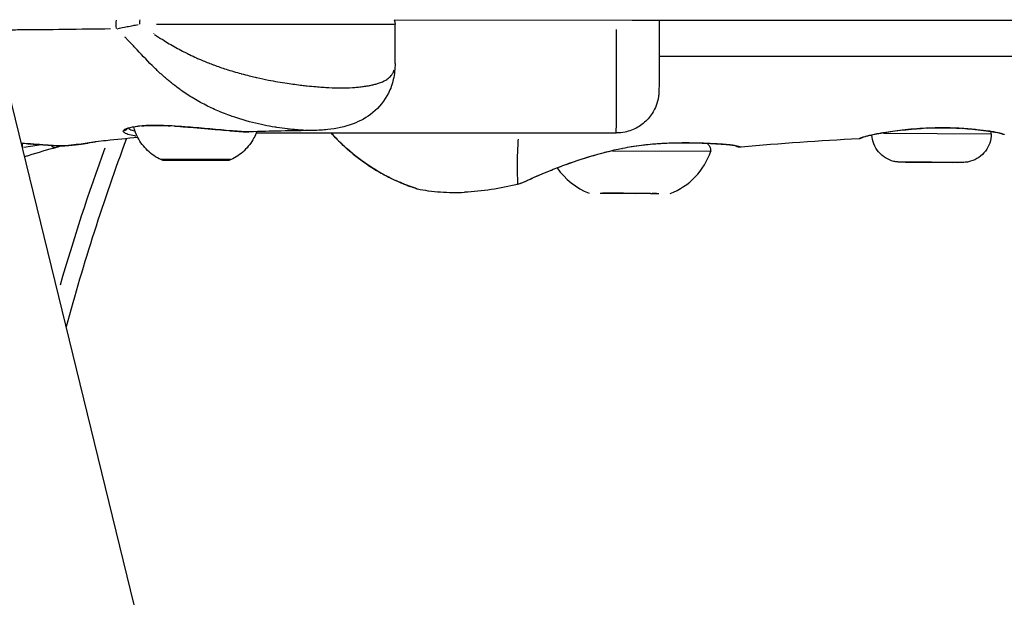
# Model space of a CAD drawing. Units: millimetres. Extents: x -495 to 17134, y 1037 to 13340.
# Drawn here: x 2250 to 2366, y 10113 to 10181 of the extents above; entities that cross this region are included whole.
import ezdxf

# ---------------------------------------------------------------- set-up
doc = ezdxf.new("R2010")
doc.units = ezdxf.units.MM
doc.header["$MEASUREMENT"] = 0
doc.styles.get("Standard").update_dxf_attribs({"font": 'square721_bt_roman.ttf'})
doc.dimstyles.get("Standard").update_dxf_attribs({"dimtxt": 200, "dimasz": 100, "dimexe": 0.18, "dimexo": 0.0625, "dimgap": 40, "dimtad": 1, "dimdec": 0, "dimlfac": 0.1, "dimrnd": 5, "dimzin": 0, "dimdsep": 46, "dimtxsty": 'Standard', "dimcen": 0.09, "dimse1": 1, "dimse2": 1, "dimadec": 0, "dimazin": 0, "dimtfac": 1, "dimtdec": 0, "dimtofl": 0, "dimtmove": 0, "dimatfit": 3, "dimfxl": 1, "dimtolj": 1, "dimtzin": 0, "dimarcsym": 0})

# ---------------------------------------------------------------- blocks, each defined once
blk = doc.blocks.new('*D1')
at = {"color": 0, "lineweight": -2, "transparency": 16777216}
blk.add_line((180.42, 12909.47), (8133.77, 12909.47), dxfattribs=at)
at = {"color": 0, "transparency": 16777216}
for points in [[(180.42, 12939.47), (180.42, 12879.47), (0.42, 12909.47)], [(8133.77, 12939.47), (8133.77, 12879.47), (8313.77, 12909.47)]]:
    blk.add_solid(points, dxfattribs=at)
at = {"layer": 'Defpoints', "color": 0, "transparency": 16777216}
for p in [(8313.77, 12909.47), (0.42, 8337.59), (8313.77, 7754.26)]:
    blk.add_point(p, dxfattribs=at)
at = {"color": 0, "transparency": 16777216, "insert": (4157.1, 13143.1), "char_height": 300, "attachment_point": 5}
blk.add_mtext('\\A1;830', dxfattribs=at)
blk = doc.blocks.new('*D2')
at = {"color": 0, "lineweight": -2, "transparency": 16777216}
blk.add_line((-64.57, 12622.19), (-64.57, 7907.46), dxfattribs=at)
at = {"color": 0, "transparency": 16777216}
for points in [[(-94.57, 12622.19), (-34.57, 12622.19), (-64.57, 12802.19)], [(-94.57, 7907.46), (-34.57, 7907.46), (-64.57, 7727.46)]]:
    blk.add_solid(points, dxfattribs=at)
at = {"layer": 'Defpoints', "color": 0, "transparency": 16777216}
for p in [(3057.93, 12802.19), (-64.57, 7727.46), (3041.49, 7727.46)]:
    blk.add_point(p, dxfattribs=at)
at = {"color": 0, "transparency": 16777216, "insert": (-298.2, 10264.83), "char_height": 300, "attachment_point": 5, "rotation": 90}
blk.add_mtext('\\A1;505', dxfattribs=at)

msp = doc.modelspace()

# ---------------------------------------------------------------- linework, layer by layer
for p, q in [((2304.8, 9944.69), (2242.38, 10199.5)), ((2294.21, 10181.02), (2322.1, 10181)), ((2322.1, 10181), (2472.89, 10181)), ((2294.3, 10175.9), (2294.3, 10180.5)), ((2265.95, 10179.43), (2265.95, 10179.41)), ((2325.26, 10176.76), (2376.68, 10176.76)), ((2294.3, 10175.9), (2294.3, 10175.9)), ((2275.95, 10174.8), (2275.95, 10174.8)), ((2275.56, 10169.58), (2275.56, 10169.58)), ((2278.03, 10167.76), (2320.25, 10167.76)), ((2284.68, 10168.05), (2284.68, 10168.05)), ((2364.17, 10167.64), (2351.61, 10167.7)), ((2364.23, 10167.64), (2364.23, 10167.93)), ((2319.82, 10165.68), (2331.32, 10165.63)), ((2268.3, 10164.58), (2269.01, 10164.58)), ((2270.24, 10164.58), (2268.3, 10164.58)), ((2269.01, 10164.58), (2271.67, 10164.58)), ((2272.9, 10164.58), (2270.24, 10164.58)), ((2270.24, 10164.58), (2270.24, 10164.58)), ((2271.67, 10164.58), (2273.61, 10164.58)), ((2273.61, 10164.58), (2272.9, 10164.58)), ((2272.9, 10164.58), (2272.9, 10164.58)), ((2354.16, 10164.34), (2360.28, 10164.31)), ((2357.22, 10164.32), (2354.72, 10164.33)), ((2354.72, 10164.33), (2354.72, 10164.33)), ((2354.72, 10164.33), (2357.22, 10164.32)), ((2357.22, 10164.32), (2359.72, 10164.31)), ((2359.72, 10164.31), (2357.22, 10164.32)), ((2357.22, 10164.32), (2357.22, 10164.32)), ((2359.72, 10164.31), (2359.72, 10164.31)), ((2359.72, 10164.31), (2359.72, 10164.31)), ((2308.66, 10161.74), (2308.66, 10161.74)), ((2318.36, 10160.69), (2319.33, 10160.69)), ((2319.14, 10160.69), (2318.63, 10160.69)), ((2319.33, 10160.69), (2318.63, 10160.69)), ((2319.33, 10160.69), (2319.33, 10160.69)), ((2321.1, 10160.68), (2319.33, 10160.69)), ((2319.33, 10160.69), (2324.27, 10160.66)), ((2321.11, 10160.68), (2320.3, 10160.68)), ((2322.49, 10160.67), (2321.1, 10160.68)), ((2321.11, 10160.68), (2322.5, 10160.67)), ((2324.27, 10160.66), (2322.49, 10160.67)), ((2324.27, 10160.66), (2324.27, 10160.66)), ((2324.28, 10160.66), (2325.24, 10160.66)), ((2324.97, 10160.66), (2324.46, 10160.66)), ((2324.97, 10160.66), (2324.97, 10160.66))]:
    msp.add_line(p, q)
for centre, radius, start, end in [((2497.09, 10079.89), 250, 159.5843, 164.9002), ((2497.09, 10079.89), 252, 160.0222, 163.8718), ((2323.73, 10168.14), 8, 290.6882, 341.7547), ((2319.94, 10168.16), 8, 214.0292, 214.0294), ((2319.94, 10168.16), 8, 214.2176, 248.8171), ((2297.23, 10162.67), 1.5, 246.1908, 246.2052), ((2297.23, 10162.67), 1.5, 251.2782, 259.1302)]:
    msp.add_arc(centre, radius, start, end)
for centre, major_axis, ratio, start_param, end_param in [((2262.54, 10180.5), (0, 1.5), 0.663648, 1.236192, 1.888653), ((2264.89, 10180.5), (0, -1.5), 0.38072, 4.360045, 4.693692), ((2272.59, 10180.5), (21.72, 0), 0.000149, 0.098074, 1.863306), ((2320.25, 10184.76), (0, -17), 0.000904, 0.067412, 1.280827), ((2262.45, 10168.53), (0.411, -0.285), 0.990853, 5.306135, 6.231762), ((2264.6, 10169.09), (0.038, -0.499), 0.738029, 6.031404, 6.269934), ((2268.16, 10169.08), (-0.027, -0.499), 0.368454, 6.122, 6.274702), ((2356.54, 10168.82), (0.023, -0.499), 0.046106, 6.082168, 6.272605), ((2360.81, 10168.79), (-0.029, -0.499), 0.395881, 0.010544, 0.200337), ((2274.85, 10168.53), (-0.043, -0.498), 0.45409, 0.004093, 0.077764), ((2351.55, 10168.28), (0.081, -0.493), 0.658546, 6.111475, 6.274148), ((2365.34, 10168.22), (-0.122, -0.485), 0.947954, 6.028065, 6.028471), ((2365.34, 10168.22), (-0.122, -0.485), 0.947954, 6.206485, 6.279154), ((2365.35, 10168.22), (-0.123, -0.485), 0.94878, 0.013721, 0.260821), ((2250.23, 10165.99), (0, -1), 0.393056, 1.63202, 2.108643), ((2245.9, 10166.02), (-12.03, 0), 0.000149, 1.970786, 1.974542), ((2254.29, 10167.02), (0.264, -0.965), 0.63789, 5.420715, 6.237793), ((2289.23, 10167.4), (-1.03, -1.09), 0.114337, 6.163423, 6.276882), ((2289.23, 10167.4), (-1.03, -1.09), 0.114337, 0, 0.00024), ((2289.25, 10167.4), (-1.03, -1.09), 0.115645, 0.006194, 0.117688), ((2320.77, 10166.92), (0.199, -0.98), 0.072492, 6.020462, 6.269359), ((2270.95, 10164.63), (4.1, 0), 0.000149, 0.156793, 2.984799)]:
    msp.add_ellipse(centre, major_axis=major_axis, ratio=ratio, start_param=start_param, end_param=end_param)
msp.add_ellipse((2270.95, 10164.58), major_axis=(3.89, 0), ratio=0.000149)
for points, knots in [([(2294.21, 10181.03), (2294.26, 10180.88), (2294.29, 10180.73), (2294.3, 10180.54), (2294.3, 10180.52), (2294.3, 10180.5)], [4.11797101, 4.11797101, 4.11797101, 4.11797101, 4.16551326, 4.16551326, 4.17227843, 4.17227843, 4.17227843, 4.17227843]), ([(2325.26, 10181), (2325.26, 10180.36), (2325.26, 10179.73), (2325.26, 10178), (2325.26, 10176.96), (2325.26, 10175.2), (2325.26, 10174.45), (2325.26, 10173.35), (2325.26, 10173), (2325.25, 10172.76), (2325.25, 10172.74), (2325.25, 10172.63), (2325.25, 10172.62), (2325.25, 10172.59), (2325.25, 10172.57), (2325.25, 10172.51), (2325.25, 10172.47), (2325.24, 10172.4), (2325.24, 10172.36), (2325.23, 10172.26), (2325.22, 10172.2), (2325.2, 10172), (2325.17, 10171.86), (2325.08, 10171.39), (2324.97, 10171.06), (2324.62, 10170.27), (2324.34, 10169.82), (2323.64, 10169.04), (2323.22, 10168.69), (2322.3, 10168.16), (2321.79, 10167.97), (2320.94, 10167.79), (2320.59, 10167.76), (2320.25, 10167.76)], [3.003828, 3.003828, 3.003828, 3.003828, 3.206522, 3.206522, 3.589228, 3.589228, 3.972171, 3.972171, 4.35608, 4.35608, 4.458104, 4.458104, 4.469856, 4.469856, 4.481781, 4.481781, 4.495008, 4.495008, 4.506693, 4.506693, 4.526028, 4.526028, 4.567823, 4.567823, 4.670331, 4.670331, 4.826253, 4.826253, 4.985598, 4.985598, 5.144913, 5.144913, 5.247043, 5.247043, 5.247043, 5.247043]), ([(2260.91, 10179.97), (2257.4, 10179.92), (2253.77, 10179.87), (2249.33, 10179.84), (2248.64, 10179.83), (2247.95, 10179.83)], [0.00269911, 0.00269911, 0.00269911, 0.00269911, 0.01675014, 0.01675014, 0.01932641, 0.01932641, 0.01932641, 0.01932641]), ([(2261.72, 10180), (2262.08, 10180.08), (2262.46, 10180.16), (2263.09, 10180.28), (2263.33, 10180.33), (2263.76, 10180.4), (2263.96, 10180.44), (2264.16, 10180.47)], [0.000165643, 0.000165643, 0.000165643, 0.000165643, 0.001656313, 0.001656313, 0.002484469, 0.002484469, 0.003146994, 0.003146994, 0.003146994, 0.003146994]), ([(2283.62, 10168.07), (2283.47, 10168.08), (2283.32, 10168.09), (2283.17, 10168.1), (2283.15, 10168.1), (2283.12, 10168.1), (2283.1, 10168.1), (2282.9, 10168.12), (2282.71, 10168.13), (2282.52, 10168.15), (2282.29, 10168.17), (2282.07, 10168.19), (2281.84, 10168.22), (2281.79, 10168.22), (2281.74, 10168.23), (2281.68, 10168.24), (2281.27, 10168.28), (2280.86, 10168.34), (2280.43, 10168.41), (2280.35, 10168.42), (2280.27, 10168.43), (2280.2, 10168.44), (2279.78, 10168.51), (2279.36, 10168.59), (2278.93, 10168.68), (2278.84, 10168.7), (2278.74, 10168.72), (2278.65, 10168.74), (2277.7, 10168.94), (2276.72, 10169.2), (2275.74, 10169.52), (2275.66, 10169.55), (2275.57, 10169.58), (2275.49, 10169.61), (2275.3, 10169.67), (2275.1, 10169.74), (2274.91, 10169.81), (2274.63, 10169.91), (2274.35, 10170.02), (2274.07, 10170.13), (2274.01, 10170.15), (2273.95, 10170.18), (2273.88, 10170.2), (2273.37, 10170.41), (2272.87, 10170.64), (2272.37, 10170.88), (2272.35, 10170.89), (2272.33, 10170.9), (2272.31, 10170.92), (2271.76, 10171.19), (2271.22, 10171.48), (2270.69, 10171.8), (2270.22, 10172.08), (2269.75, 10172.39), (2269.29, 10172.71), (2269.21, 10172.77), (2269.13, 10172.83), (2269.05, 10172.89), (2268.78, 10173.08), (2268.51, 10173.28), (2268.25, 10173.48), (2268.12, 10173.59), (2267.99, 10173.69), (2267.87, 10173.8), (2267.74, 10173.9), (2267.62, 10174), (2267.49, 10174.11), (2267.16, 10174.39), (2266.84, 10174.68), (2266.53, 10174.97), (2266.37, 10175.12), (2266.22, 10175.26), (2266.07, 10175.41), (2265.37, 10176.09), (2264.71, 10176.79), (2264.05, 10177.5), (2263.9, 10177.66), (2263.75, 10177.82), (2263.6, 10177.98), (2263.35, 10178.25), (2263.11, 10178.52), (2262.85, 10178.78), (2262.78, 10178.86), (2262.7, 10178.94), (2262.62, 10179.02)], [0.03012651, 0.03012651, 0.03012651, 0.03012651, 0.03073103, 0.03073103, 0.03073103, 0.03083172, 0.03083172, 0.03083172, 0.03158867, 0.03158867, 0.03158867, 0.03244554, 0.03244554, 0.03244554, 0.03264535, 0.03264535, 0.03264535, 0.03417604, 0.03417604, 0.03417604, 0.03445898, 0.03445898, 0.03445898, 0.03594942, 0.03594942, 0.03594942, 0.03627261, 0.03627261, 0.03627261, 0.03960847, 0.03960847, 0.03960847, 0.03989987, 0.03989987, 0.03989987, 0.04054956, 0.04054956, 0.04054956, 0.04150306, 0.04150306, 0.04150306, 0.0417135, 0.0417135, 0.0417135, 0.0434497, 0.0434497, 0.0434497, 0.04352713, 0.04352713, 0.04352713, 0.04544588, 0.04544588, 0.04544588, 0.04715439, 0.04715439, 0.04715439, 0.04746092, 0.04746092, 0.04746092, 0.04846539, 0.04846539, 0.04846539, 0.04896802, 0.04896802, 0.04896802, 0.04946431, 0.04946431, 0.04946431, 0.05078166, 0.05078166, 0.05078166, 0.05143045, 0.05143045, 0.05143045, 0.05440892, 0.05440892, 0.05440892, 0.0550908, 0.0550908, 0.0550908, 0.05622255, 0.05622255, 0.05622255, 0.05656724, 0.05656724, 0.05656724, 0.05656724]), ([(2266.09, 10179.32), (2266.4, 10179.11), (2266.72, 10178.91), (2267.04, 10178.71), (2267.3, 10178.55), (2267.56, 10178.39), (2267.82, 10178.24), (2268.33, 10177.94), (2268.84, 10177.65), (2269.37, 10177.37), (2269.56, 10177.27), (2269.75, 10177.18), (2269.94, 10177.08), (2270.02, 10177.04), (2270.1, 10177), (2270.18, 10176.96), (2270.46, 10176.83), (2270.74, 10176.7), (2271.02, 10176.57), (2271.17, 10176.5), (2271.32, 10176.44), (2271.48, 10176.37), (2271.89, 10176.19), (2272.31, 10176.02), (2272.73, 10175.86), (2272.83, 10175.82), (2272.94, 10175.78), (2273.05, 10175.74), (2273.52, 10175.57), (2274, 10175.4), (2274.48, 10175.24), (2275.07, 10175.06), (2275.66, 10174.88), (2276.25, 10174.72), (2276.26, 10174.72), (2276.27, 10174.71), (2276.29, 10174.71), (2276.59, 10174.63), (2276.9, 10174.55), (2277.2, 10174.47), (2277.42, 10174.42), (2277.64, 10174.36), (2277.87, 10174.31), (2277.95, 10174.29), (2278.03, 10174.27), (2278.1, 10174.26), (2278.56, 10174.15), (2279.01, 10174.06), (2279.45, 10173.97), (2280.2, 10173.82), (2280.93, 10173.7), (2281.66, 10173.59), (2281.95, 10173.54), (2282.24, 10173.5), (2282.53, 10173.47), (2282.82, 10173.43), (2283.1, 10173.39), (2283.37, 10173.36), (2283.59, 10173.34), (2283.79, 10173.31), (2284, 10173.29), (2284.34, 10173.26), (2284.68, 10173.23), (2285, 10173.2), (2285.14, 10173.19), (2285.27, 10173.18), (2285.4, 10173.17), (2285.53, 10173.16), (2285.66, 10173.15), (2285.78, 10173.14), (2286.04, 10173.12), (2286.29, 10173.11), (2286.54, 10173.09), (2287.03, 10173.07), (2287.5, 10173.05), (2287.96, 10173.05), (2287.97, 10173.05), (2287.97, 10173.05), (2287.97, 10173.05), (2288.43, 10173.05), (2288.87, 10173.07), (2289.29, 10173.09), (2289.49, 10173.11), (2289.69, 10173.12), (2289.89, 10173.14), (2289.98, 10173.15), (2290.07, 10173.16), (2290.16, 10173.17), (2290.26, 10173.18), (2290.36, 10173.19), (2290.46, 10173.2), (2290.64, 10173.22), (2290.82, 10173.25), (2290.99, 10173.28), (2291.03, 10173.28), (2291.06, 10173.29), (2291.1, 10173.29), (2291.23, 10173.32), (2291.36, 10173.34), (2291.49, 10173.37), (2291.64, 10173.4), (2291.79, 10173.43), (2291.93, 10173.47), (2292.08, 10173.51), (2292.22, 10173.55), (2292.36, 10173.6), (2292.68, 10173.7), (2292.97, 10173.83), (2293.21, 10173.97), (2293.36, 10174.06), (2293.5, 10174.16), (2293.62, 10174.27), (2293.63, 10174.29), (2293.65, 10174.3), (2293.67, 10174.32), (2293.73, 10174.37), (2293.78, 10174.43), (2293.83, 10174.49), (2293.9, 10174.56), (2293.95, 10174.64), (2294, 10174.73), (2294.09, 10174.86), (2294.15, 10175.01), (2294.2, 10175.17)], [0.00221191, 0.00221191, 0.00221191, 0.00221191, 0.00337038, 0.00337038, 0.00337038, 0.00430622, 0.00430622, 0.00430622, 0.00610246, 0.00610246, 0.00610246, 0.00674077, 0.00674077, 0.00674077, 0.00700972, 0.00700972, 0.00700972, 0.00792345, 0.00792345, 0.00792345, 0.00842596, 0.00842596, 0.00842596, 0.00976765, 0.00976765, 0.00976765, 0.01011115, 0.01011115, 0.01011115, 0.01163288, 0.01163288, 0.01163288, 0.01348153, 0.01348153, 0.01348153, 0.01351749, 0.01351749, 0.01351749, 0.01446609, 0.01446609, 0.01446609, 0.01516673, 0.01516673, 0.01516673, 0.01541762, 0.01541762, 0.01541762, 0.01685192, 0.01685192, 0.01685192, 0.01924874, 0.01924874, 0.01924874, 0.0202223, 0.0202223, 0.0202223, 0.0211756, 0.0211756, 0.0211756, 0.02190749, 0.02190749, 0.02190749, 0.02310697, 0.02310697, 0.02310697, 0.02359268, 0.02359268, 0.02359268, 0.02407357, 0.02407357, 0.02407357, 0.0250408, 0.0250408, 0.0250408, 0.02696307, 0.02696307, 0.02696307, 0.02697717, 0.02697717, 0.02697717, 0.02891374, 0.02891374, 0.02891374, 0.02988122, 0.02988122, 0.02988122, 0.03033345, 0.03033345, 0.03033345, 0.0308481, 0.0308481, 0.0308481, 0.03181453, 0.03181453, 0.03181453, 0.03201864, 0.03201864, 0.03201864, 0.0327805, 0.0327805, 0.0327805, 0.03370384, 0.03370384, 0.03370384, 0.03470731, 0.03470731, 0.03470731, 0.03707422, 0.03707422, 0.03707422, 0.03853761, 0.03853761, 0.03853761, 0.03875941, 0.03875941, 0.03875941, 0.0394896, 0.0394896, 0.0394896, 0.04043759, 0.04043759, 0.04043759, 0.0420262, 0.0420262, 0.0420262, 0.0420262]), ([(2294.3, 10175.9), (2294.3, 10175.29), (2294.24, 10174.66), (2293.97, 10173.49), (2293.78, 10172.95), (2293.08, 10171.56), (2292.44, 10170.77), (2290.99, 10169.57), (2290.19, 10169.14), (2288.41, 10168.47), (2287.42, 10168.28), (2285.85, 10168.1), (2285.28, 10168.06), (2284.68, 10168.05)], [0, 0, 0, 0, 0.246905, 0.246905, 0.460072, 0.460072, 0.824945, 0.824945, 1.171236, 1.171236, 1.5931, 1.5931, 1.816683, 1.816683, 1.816683, 1.816683]), ([(2262.44, 10168.07), (2262.47, 10168.12), (2262.53, 10168.16), (2262.72, 10168.26), (2262.86, 10168.32), (2263.23, 10168.42), (2263.44, 10168.46), (2263.89, 10168.53), (2264.11, 10168.56), (2264.35, 10168.58)], [0.000274756, 0.000274756, 0.000274756, 0.000274756, 0.00137378, 0.00137378, 0.002747561, 0.002747561, 0.004121341, 0.004121341, 0.005220365, 0.005220365, 0.005220365, 0.005220365]), ([(2264.63, 10168.59), (2264.02, 10168.54), (2263.51, 10168.46), (2263.05, 10168.33), (2262.94, 10168.29), (2262.86, 10168.24), (2262.84, 10168.23), (2262.84, 10168.23)], [0, 0, 0, 0, 0.2780833, 0.2780833, 0.4024591, 0.4024591, 0.4606146, 0.4606146, 0.4606146, 0.4606146]), ([(2263.02, 10168.29), (2263.02, 10168.29), (2263.02, 10168.29), (2263.02, 10168.29), (2263.06, 10168.26), (2263.12, 10168.22), (2263.19, 10168.19), (2263.26, 10168.15), (2263.35, 10168.12), (2263.45, 10168.08), (2263.53, 10168.05), (2263.63, 10168.03), (2263.73, 10168)], [0.00167887, 0.00167887, 0.00167887, 0.00167887, 0.00168497, 0.00168497, 0.00168497, 0.002527454, 0.002527454, 0.002527454, 0.003369939, 0.003369939, 0.003369939, 0.004087678, 0.004087678, 0.004087678, 0.004087678]), ([(2266.85, 10164.63), (2266.27, 10164.9), (2265.73, 10165.27), (2264.81, 10166.15), (2264.42, 10166.67), (2263.92, 10167.62), (2263.75, 10168.04), (2263.64, 10168.47)], [0, 0, 0, 0, 0.1923476, 0.1923476, 0.3812206, 0.3812206, 0.5146079, 0.5146079, 0.5146079, 0.5146079]), ([(2268.13, 10168.58), (2267.22, 10168.63), (2266.36, 10168.65), (2265.26, 10168.63), (2264.93, 10168.61), (2264.63, 10168.59)], [0, 0, 0, 0, 0.2943328, 0.2943328, 0.4311412, 0.4311412, 0.4311412, 0.4311412]), ([(2264.68, 10168.61), (2264.89, 10168.62), (2265.1, 10168.63), (2265.31, 10168.64), (2265.59, 10168.65), (2265.88, 10168.65), (2266.18, 10168.65), (2266.72, 10168.65), (2267.29, 10168.63), (2267.9, 10168.6)], [0.00021851, 0.00021851, 0.00021851, 0.00021851, 0.001092552, 0.001092552, 0.001092552, 0.00218379, 0.00218379, 0.00218379, 0.004151698, 0.004151698, 0.004151698, 0.004151698]), ([(2274.81, 10168.03), (2274.01, 10168.1), (2273.14, 10168.18), (2271.39, 10168.34), (2270.5, 10168.42), (2269.13, 10168.52), (2268.62, 10168.55), (2268.13, 10168.58)], [0, 0, 0, 0, 0.2690743, 0.2690743, 0.5304908, 0.5304908, 0.6887216, 0.6887216, 0.6887216, 0.6887216]), ([(2268.43, 10168.57), (2268.87, 10168.54), (2269.32, 10168.51), (2270.06, 10168.45), (2270.35, 10168.43), (2270.93, 10168.38), (2271.21, 10168.36), (2271.79, 10168.31), (2272.07, 10168.28), (2272.65, 10168.23), (2272.93, 10168.2), (2273.66, 10168.14), (2274.09, 10168.1), (2274.51, 10168.06)], [0.000348082, 0.000348082, 0.000348082, 0.000348082, 0.001740412, 0.001740412, 0.002610618, 0.002610618, 0.003480825, 0.003480825, 0.004351031, 0.004351031, 0.005221237, 0.005221237, 0.006613567, 0.006613567, 0.006613567, 0.006613567]), ([(2356.57, 10168.32), (2355.62, 10168.27), (2354.66, 10168.19), (2353, 10168), (2352.27, 10167.89), (2351.64, 10167.79)], [0, 0, 0, 0, 0.2852182, 0.2852182, 0.5410008, 0.5410008, 0.5410008, 0.5410008]), ([(2351.78, 10167.82), (2352.06, 10167.87), (2352.36, 10167.91), (2353.06, 10168.01), (2353.47, 10168.06), (2354.31, 10168.16), (2354.75, 10168.2), (2355.55, 10168.27), (2355.92, 10168.29), (2356.29, 10168.31)], [0.000274756, 0.000274756, 0.000274756, 0.000274756, 0.00137378, 0.00137378, 0.002747561, 0.002747561, 0.004121341, 0.004121341, 0.005220365, 0.005220365, 0.005220365, 0.005220365]), ([(2360.78, 10168.29), (2360.34, 10168.32), (2359.87, 10168.34), (2358.94, 10168.36), (2358.48, 10168.36), (2357.53, 10168.35), (2357.05, 10168.34), (2356.57, 10168.32)], [0, 0, 0, 0, 0.1464683, 0.1464683, 0.2875687, 0.2875687, 0.4321303, 0.4321303, 0.4321303, 0.4321303]), ([(2356.78, 10168.34), (2357.07, 10168.35), (2357.36, 10168.36), (2357.65, 10168.36), (2358.02, 10168.37), (2358.38, 10168.37), (2358.74, 10168.37), (2359.39, 10168.37), (2360.01, 10168.35), (2360.62, 10168.31)], [0.00021851, 0.00021851, 0.00021851, 0.00021851, 0.001092552, 0.001092552, 0.001092552, 0.00218379, 0.00218379, 0.00218379, 0.004151698, 0.004151698, 0.004151698, 0.004151698]), ([(2365.22, 10167.74), (2365.01, 10167.79), (2364.67, 10167.86), (2364.12, 10167.95), (2364, 10167.97), (2363.5, 10168.04), (2363.07, 10168.09), (2362.04, 10168.2), (2361.43, 10168.25), (2360.78, 10168.29)], [0, 0, 0, 0, 0.2322419, 0.2322419, 0.292471, 0.292471, 0.4742029, 0.4742029, 0.6853506, 0.6853506, 0.6853506, 0.6853506]), ([(2361.14, 10168.28), (2361.56, 10168.25), (2361.96, 10168.22), (2362.57, 10168.16), (2362.8, 10168.13), (2363.23, 10168.08), (2363.44, 10168.05), (2363.82, 10168), (2364.01, 10167.98), (2364.35, 10167.92), (2364.51, 10167.9), (2364.88, 10167.83), (2365.08, 10167.79), (2365.24, 10167.75)], [0.000348082, 0.000348082, 0.000348082, 0.000348082, 0.001740412, 0.001740412, 0.002610618, 0.002610618, 0.003480825, 0.003480825, 0.004351031, 0.004351031, 0.005221237, 0.005221237, 0.006613567, 0.006613567, 0.006613567, 0.006613567]), ([(2264.13, 10167.22), (2262.84, 10167.11), (2261.59, 10166.99), (2260, 10166.81), (2259.59, 10166.76), (2259.17, 10166.71), (2259.09, 10166.7), (2258.99, 10166.69), (2259.02, 10166.69), (2259.02, 10166.69)], [0.2174671, 0.2174671, 0.2174671, 0.2174671, 0.7995242, 0.7995242, 1.0085811, 1.0085811, 1.0634697, 1.0634697, 1.1733156, 1.1733156, 1.1733156, 1.1733156]), ([(2263.88, 10167.4), (2263.85, 10167.4), (2263.82, 10167.41), (2263.79, 10167.41), (2263.78, 10167.41), (2263.78, 10167.41), (2263.77, 10167.41), (2263.45, 10167.47), (2263.18, 10167.54), (2262.97, 10167.6), (2262.97, 10167.6), (2262.97, 10167.6), (2262.96, 10167.6), (2262.86, 10167.64), (2262.77, 10167.67), (2262.69, 10167.71), (2262.69, 10167.71), (2262.69, 10167.71), (2262.69, 10167.71), (2262.61, 10167.74), (2262.55, 10167.78), (2262.51, 10167.81), (2262.43, 10167.87), (2262.4, 10167.93), (2262.41, 10168)], [0.00887803, 0.00887803, 0.00887803, 0.00887803, 0.009044733, 0.009044733, 0.009044733, 0.009072342, 0.009072342, 0.009072342, 0.01085368, 0.01085368, 0.01085368, 0.010871906, 0.010871906, 0.010871906, 0.011758153, 0.011758153, 0.011758153, 0.011770621, 0.011770621, 0.011770621, 0.012662626, 0.012662626, 0.012662626, 0.014177176, 0.014177176, 0.014177176, 0.014177176]), ([(2277.24, 10167.9), (2276.65, 10167.89), (2275.97, 10167.94), (2275.1, 10168.01), (2274.96, 10168.02), (2274.81, 10168.03)], [0, 0, 0, 0, 0.2535491, 0.2535491, 0.3034968, 0.3034968, 0.3034968, 0.3034968]), ([(2274.96, 10168.02), (2275.31, 10167.99), (2275.65, 10167.96), (2276.33, 10167.92), (2276.67, 10167.9), (2277.04, 10167.9), (2277.09, 10167.9), (2277.13, 10167.9)], [0.000151882, 0.000151882, 0.000151882, 0.000151882, 0.001341941, 0.001341941, 0.002683881, 0.002683881, 0.002885757, 0.002885757, 0.002885757, 0.002885757]), ([(2278.09, 10167.93), (2278, 10167.67), (2277.88, 10167.42), (2277.45, 10166.62), (2277.06, 10166.11), (2276.15, 10165.25), (2275.62, 10164.89), (2275.06, 10164.63)], [0.1105835, 0.1105835, 0.1105835, 0.1105835, 0.1923477, 0.1923477, 0.3812207, 0.3812207, 0.568365, 0.568365, 0.568365, 0.568365]), ([(2351.64, 10167.79), (2351.47, 10167.76), (2351.3, 10167.73), (2350.68, 10167.62), (2350.26, 10167.54), (2349.5, 10167.37), (2349.2, 10167.27), (2349.03, 10167.19), (2349, 10167.18), (2348.97, 10167.16), (2348.97, 10167.16), (2348.96, 10167.15), (2348.96, 10167.15), (2348.96, 10167.15), (2348.96, 10167.15), (2348.96, 10167.15), (2348.96, 10167.15), (2348.96, 10167.15), (2348.96, 10167.15), (2348.96, 10167.15), (2348.96, 10167.15), (2348.95, 10167.15), (2348.95, 10167.15), (2348.95, 10167.15), (2348.95, 10167.14), (2348.94, 10167.14), (2348.94, 10167.14), (2348.93, 10167.14), (2348.93, 10167.13), (2348.91, 10167.13), (2348.9, 10167.12), (2348.85, 10167.1), (2348.81, 10167.08), (2348.74, 10167.08), (2348.73, 10167.07), (2348.72, 10167.07)], [0, 0, 0, 0, 0.0684654, 0.0684654, 0.2752498, 0.2752498, 0.5441381, 0.5441381, 0.6298946, 0.6298946, 0.6718834, 0.6718834, 0.6923067, 0.6923067, 0.6929455, 0.6929455, 0.6938007, 0.6938007, 0.6972214, 0.6972214, 0.70407, 0.70407, 0.7061737, 0.7061737, 0.707892, 0.707892, 0.7096215, 0.7096215, 0.7113495, 0.7113495, 0.7148109, 0.7148109, 0.7286998, 0.7286998, 0.7331299, 0.7331299, 0.7331299, 0.7331299]), ([(2348.72, 10167.08), (2348.73, 10167.08), (2348.74, 10167.09), (2348.76, 10167.1), (2348.76, 10167.1), (2348.76, 10167.1), (2348.76, 10167.1), (2348.79, 10167.12), (2348.84, 10167.15), (2348.9, 10167.18), (2348.9, 10167.18), (2348.91, 10167.18), (2348.91, 10167.18), (2349.03, 10167.23), (2349.22, 10167.3), (2349.46, 10167.36), (2349.47, 10167.36), (2349.47, 10167.37), (2349.47, 10167.37), (2349.59, 10167.4), (2349.73, 10167.43), (2349.88, 10167.47), (2349.88, 10167.47), (2349.88, 10167.47), (2349.88, 10167.47), (2350.03, 10167.5), (2350.2, 10167.54), (2350.37, 10167.57), (2350.65, 10167.63), (2350.97, 10167.68), (2351.31, 10167.74)], [0.007598286, 0.007598286, 0.007598286, 0.007598286, 0.00814026, 0.00814026, 0.00814026, 0.008160736, 0.008160736, 0.008160736, 0.009044733, 0.009044733, 0.009044733, 0.009072342, 0.009072342, 0.009072342, 0.01085368, 0.01085368, 0.01085368, 0.010871906, 0.010871906, 0.010871906, 0.011758153, 0.011758153, 0.011758153, 0.011770621, 0.011770621, 0.011770621, 0.012662626, 0.012662626, 0.012662626, 0.014109821, 0.014109821, 0.014109821, 0.014109821]), ([(2354.72, 10164.33), (2354.64, 10164.33), (2354.56, 10164.33), (2354.23, 10164.34), (2354.02, 10164.34), (2353.71, 10164.34), (2353.61, 10164.34), (2353.57, 10164.34), (2353.58, 10164.34), (2353.57, 10164.34), (2353.57, 10164.34), (2353.56, 10164.34), (2353.56, 10164.34), (2353.56, 10164.34), (2353.56, 10164.34), (2353.56, 10164.34), (2353.56, 10164.34), (2353.54, 10164.34), (2353.52, 10164.34), (2353.48, 10164.34), (2353.46, 10164.34), (2353.39, 10164.34), (2353.34, 10164.35), (2353.12, 10164.37), (2352.96, 10164.39), (2352.46, 10164.51), (2352.11, 10164.66), (2351.51, 10165.04), (2351.23, 10165.27), (2350.78, 10165.82), (2350.59, 10166.14), (2350.33, 10166.8), (2350.26, 10167.16), (2350.24, 10167.52), (2350.24, 10167.53), (2350.24, 10167.53)], [1.3685941, 1.3685941, 1.3685941, 1.3685941, 1.4017346, 1.4017346, 1.5180387, 1.5180387, 1.634346, 1.634346, 1.6631096, 1.6631096, 1.6642122, 1.6642122, 1.6645497, 1.6645497, 1.6648896, 1.6648896, 1.6655766, 1.6655766, 1.6710099, 1.6710099, 1.6763701, 1.6763701, 1.6924548, 1.6924548, 1.740821, 1.740821, 1.8490685, 1.8490685, 1.9557578, 1.9557578, 2.0625029, 2.0625029, 2.169246, 2.169246, 2.1714578, 2.1714578, 2.1714578, 2.1714578]), ([(2364.23, 10167.64), (2364.23, 10167.28), (2364.17, 10166.91), (2363.94, 10166.23), (2363.77, 10165.91), (2363.33, 10165.35), (2363.07, 10165.1), (2362.48, 10164.69), (2362.15, 10164.54), (2361.64, 10164.39), (2361.47, 10164.35), (2361.21, 10164.32), (2361.12, 10164.31), (2360.99, 10164.31), (2360.96, 10164.31), (2360.92, 10164.31), (2360.9, 10164.31), (2360.89, 10164.31), (2360.88, 10164.31), (2360.88, 10164.31), (2360.88, 10164.31), (2360.87, 10164.31), (2360.87, 10164.31), (2360.87, 10164.31), (2360.87, 10164.31), (2360.87, 10164.31), (2360.87, 10164.31), (2360.87, 10164.31), (2360.86, 10164.31), (2360.85, 10164.31), (2360.84, 10164.31), (2360.75, 10164.31), (2360.62, 10164.31), (2360.24, 10164.31), (2360, 10164.31), (2359.72, 10164.31)], [0, 0, 0, 0, 0.1086378, 0.1086378, 0.2153129, 0.2153129, 0.3220586, 0.3220586, 0.4288017, 0.4288017, 0.4816563, 0.4816563, 0.5083662, 0.5083662, 0.5183756, 0.5183756, 0.5221298, 0.5221298, 0.5233806, 0.5233806, 0.5237194, 0.5237194, 0.5240589, 0.5240589, 0.5254438, 0.5254438, 0.5308116, 0.5308116, 0.5442968, 0.5442968, 0.5848099, 0.5848099, 0.7039696, 0.7039696, 0.8201946, 0.8201946, 0.8201946, 0.8201946]), ([(2365.54, 10167.64), (2365.54, 10167.64), (2365.54, 10167.64), (2365.53, 10167.64), (2365.51, 10167.65), (2365.43, 10167.68), (2365.35, 10167.71), (2365.22, 10167.74)], [0.0849053, 0.0849053, 0.0849053, 0.0849053, 0.0948321, 0.0948321, 0.1753033, 0.1753033, 0.3100975, 0.3100975, 0.3100975, 0.3100975]), ([(2365.76, 10167.59), (2365.74, 10167.59), (2365.71, 10167.59), (2365.66, 10167.6), (2365.63, 10167.6), (2365.6, 10167.61), (2365.6, 10167.61), (2365.59, 10167.62), (2365.58, 10167.62), (2365.57, 10167.62), (2365.57, 10167.62), (2365.56, 10167.63), (2365.56, 10167.63), (2365.56, 10167.63), (2365.56, 10167.63), (2365.55, 10167.63), (2365.55, 10167.63), (2365.55, 10167.63), (2365.55, 10167.63), (2365.55, 10167.63), (2365.55, 10167.63), (2365.55, 10167.63), (2365.55, 10167.63), (2365.55, 10167.63), (2365.55, 10167.63), (2365.55, 10167.63), (2365.55, 10167.63), (2365.54, 10167.63), (2365.54, 10167.64), (2365.53, 10167.64), (2365.52, 10167.65), (2365.45, 10167.67), (2365.36, 10167.7), (2365.22, 10167.74)], [0, 0, 0, 0, 0.0079325, 0.0079325, 0.0157928, 0.0157928, 0.0179289, 0.0179289, 0.0195415, 0.0195415, 0.0215894, 0.0215894, 0.0235668, 0.0235668, 0.0268, 0.0268, 0.0340736, 0.0340736, 0.0367972, 0.0367972, 0.0378185, 0.0378185, 0.0385845, 0.0385845, 0.0408825, 0.0408825, 0.0477766, 0.0477766, 0.0684592, 0.0684592, 0.1305405, 0.1305405, 0.2809679, 0.2809679, 0.2809679, 0.2809679]), ([(2365.39, 10167.71), (2365.51, 10167.68), (2365.6, 10167.65), (2365.72, 10167.61), (2365.76, 10167.59), (2365.76, 10167.59)], [0.00013418, 0.00013418, 0.00013418, 0.00013418, 0.001341941, 0.001341941, 0.002549414, 0.002549414, 0.002549414, 0.002549414]), ([(2258.42, 10166.59), (2258.28, 10166.57), (2258.12, 10166.55), (2257.65, 10166.48), (2257.31, 10166.44), (2256.53, 10166.35), (2256.11, 10166.29), (2254.92, 10166.22), (2254.12, 10166.28), (2252.4, 10166.42), (2251.45, 10166.48), (2250.46, 10166.53)], [0, 0, 0, 0, 0.156828, 0.156828, 0.392737, 0.392737, 0.602393, 0.602393, 0.907019, 0.907019, 1.222363, 1.222363, 1.222363, 1.222363]), ([(2254.56, 10166.06), (2253.57, 10165.79), (2252.44, 10165.45), (2251.12, 10165.04), (2250.98, 10165), (2250.84, 10164.96)], [0, 0, 0, 0, 0.4021206, 0.4021206, 0.4490698, 0.4490698, 0.4490698, 0.4490698]), ([(2251.03, 10166.51), (2251.29, 10166.5), (2251.54, 10166.48), (2251.8, 10166.47), (2251.82, 10166.47), (2251.84, 10166.46), (2251.87, 10166.46), (2252.24, 10166.44), (2252.61, 10166.41), (2252.97, 10166.39), (2252.99, 10166.39), (2253.01, 10166.38), (2253.03, 10166.38), (2253.39, 10166.36), (2253.74, 10166.33), (2254.07, 10166.3), (2254.43, 10166.27), (2254.78, 10166.26), (2255.11, 10166.25), (2255.11, 10166.25), (2255.11, 10166.25), (2255.12, 10166.25), (2255.43, 10166.25), (2255.74, 10166.27), (2256.02, 10166.29), (2256.03, 10166.29), (2256.04, 10166.3), (2256.05, 10166.3), (2256.31, 10166.32), (2256.56, 10166.35), (2256.79, 10166.38), (2256.8, 10166.38), (2256.81, 10166.38), (2256.82, 10166.38), (2257.05, 10166.41), (2257.26, 10166.44), (2257.45, 10166.46), (2257.45, 10166.46), (2257.46, 10166.46), (2257.47, 10166.46), (2257.66, 10166.49), (2257.83, 10166.51), (2257.98, 10166.53), (2257.98, 10166.53), (2257.99, 10166.53), (2258, 10166.53), (2258.09, 10166.54), (2258.17, 10166.55), (2258.25, 10166.57)], [0.01665283, 0.01665283, 0.01665283, 0.01665283, 0.01750885, 0.01750885, 0.01750885, 0.0175864, 0.0175864, 0.0175864, 0.01885671, 0.01885671, 0.01885671, 0.0189392, 0.0189392, 0.0189392, 0.02022152, 0.02022152, 0.02022152, 0.02162903, 0.02162903, 0.02162903, 0.0216448, 0.0216448, 0.0216448, 0.0229976, 0.0229976, 0.0229976, 0.02304449, 0.02304449, 0.02304449, 0.0243504, 0.0243504, 0.0243504, 0.0244106, 0.0244106, 0.0244106, 0.0257032, 0.0257032, 0.0257032, 0.02576066, 0.02576066, 0.02576066, 0.027056, 0.027056, 0.027056, 0.02710907, 0.02710907, 0.02710907, 0.0279255, 0.0279255, 0.0279255, 0.0279255]), ([(2259.13, 10166.7), (2259.07, 10166.69), (2258.99, 10166.68), (2258.77, 10166.65), (2258.6, 10166.62), (2258.42, 10166.59)], [1.5305766, 1.5305766, 1.5305766, 1.5305766, 1.6042486, 1.6042486, 1.7474704, 1.7474704, 1.7474704, 1.7474704]), ([(2296.77, 10161.25), (2296.76, 10161.25), (2296.76, 10161.25), (2296.73, 10161.26), (2296.69, 10161.27), (2296.5, 10161.33), (2296.24, 10161.42), (2295.47, 10161.7), (2294.93, 10161.91), (2293.68, 10162.49), (2292.94, 10162.87), (2291.39, 10163.79), (2290.55, 10164.35), (2289.21, 10165.4), (2288.7, 10165.84), (2288.2, 10166.3)], [0.103168, 0.103168, 0.103168, 0.103168, 0.12137, 0.12137, 0.204248, 0.204248, 0.45504, 0.45504, 0.745986, 0.745986, 1.046275, 1.046275, 1.363358, 1.363358, 1.568322, 1.568322, 1.568322, 1.568322]), ([(2296.76, 10161.25), (2296.76, 10161.25), (2296.76, 10161.25), (2296.76, 10161.25), (2296.74, 10161.25), (2296.71, 10161.26), (2296.7, 10161.27), (2296.63, 10161.29), (2296.55, 10161.32), (2296.2, 10161.43), (2295.82, 10161.57), (2294.82, 10161.97), (2294.18, 10162.25), (2292.79, 10162.96), (2292, 10163.41), (2290.37, 10164.49), (2289.5, 10165.16), (2288.53, 10166.02), (2288.37, 10166.16), (2288.22, 10166.3)], [0.206772, 0.206772, 0.206772, 0.206772, 0.20834, 0.20834, 0.25813, 0.25813, 0.295424, 0.295424, 0.407501, 0.407501, 0.690788, 0.690788, 0.985476, 0.985476, 1.29021, 1.29021, 1.621346, 1.621346, 1.684403, 1.684403, 1.684403, 1.684403]), ([(2308.67, 10161.75), (2308.67, 10161.75), (2308.67, 10161.75), (2308.67, 10161.75), (2308.67, 10161.76), (2308.68, 10161.77), (2308.68, 10161.78), (2308.7, 10161.82), (2308.71, 10161.88), (2308.71, 10161.96), (2308.71, 10162.04), (2308.71, 10162.14), (2308.7, 10162.26), (2308.7, 10162.29), (2308.7, 10162.33), (2308.7, 10162.36), (2308.69, 10162.46), (2308.69, 10162.58), (2308.68, 10162.71), (2308.68, 10162.76), (2308.68, 10162.8), (2308.68, 10162.84), (2308.67, 10163.19), (2308.66, 10163.62), (2308.66, 10164.14), (2308.66, 10164.17), (2308.66, 10164.2), (2308.66, 10164.23), (2308.67, 10164.52), (2308.67, 10164.82), (2308.68, 10165.16), (2308.68, 10165.16), (2308.68, 10165.17), (2308.68, 10165.17), (2308.69, 10165.5), (2308.7, 10165.86), (2308.72, 10166.25), (2308.72, 10166.32), (2308.72, 10166.38), (2308.73, 10166.44), (2308.73, 10166.48), (2308.73, 10166.52), (2308.73, 10166.55), (2308.73, 10166.61), (2308.74, 10166.66), (2308.74, 10166.71), (2308.74, 10166.79), (2308.75, 10166.91), (2308.76, 10167.02)], [0.0281378, 0.0281378, 0.0281378, 0.0281378, 0.0297693, 0.0297693, 0.0297693, 0.0523536, 0.0523536, 0.0523536, 0.1071507, 0.1071507, 0.1071507, 0.164421, 0.164421, 0.164421, 0.1786156, 0.1786156, 0.1786156, 0.2242373, 0.2242373, 0.2242373, 0.2381542, 0.2381542, 0.2381542, 0.3508909, 0.3508909, 0.3508909, 0.3572312, 0.3572312, 0.3572312, 0.4167698, 0.4167698, 0.4167698, 0.4174837, 0.4174837, 0.4174837, 0.4763083, 0.4763083, 0.4763083, 0.4858447, 0.4858447, 0.4858447, 0.491193, 0.491193, 0.491193, 0.4986353, 0.4986353, 0.4986353, 0.5107465, 0.5107465, 0.5107465, 0.5107465]), ([(2320.97, 10165.94), (2319.64, 10165.67), (2318.33, 10165.32), (2315.86, 10164.58), (2314.68, 10164.17), (2312.55, 10163.36), (2311.59, 10162.96), (2310.49, 10162.48), (2310.18, 10162.34), (2309.44, 10162.01), (2309.12, 10161.87), (2309, 10161.83), (2308.99, 10161.82), (2308.98, 10161.82), (2308.98, 10161.82), (2308.96, 10161.82), (2308.96, 10161.81), (2308.95, 10161.81), (2308.94, 10161.81), (2308.92, 10161.8), (2308.91, 10161.8), (2308.9, 10161.8)], [0, 0, 0, 0, 0.407353, 0.407353, 0.83141, 0.83141, 1.283813, 1.283813, 1.502758, 1.502758, 1.924885, 1.924885, 1.948663, 1.948663, 1.960606, 1.960606, 1.96684, 1.96684, 1.970367, 1.970367, 1.974431, 1.974431, 1.974431, 1.974431]), ([(2334.28, 10166.22), (2334.28, 10166.22), (2334.28, 10166.22), (2334.28, 10166.22), (2334.23, 10166.24), (2333.84, 10166.33), (2333.43, 10166.38), (2332.77, 10166.43), (2332.62, 10166.44), (2331.99, 10166.48), (2331.44, 10166.51), (2330.35, 10166.55), (2329.82, 10166.57), (2328.96, 10166.58), (2328.65, 10166.59), (2328.09, 10166.59), (2327.85, 10166.58), (2326.86, 10166.57), (2326.08, 10166.54), (2324.6, 10166.45), (2323.9, 10166.38), (2322.46, 10166.2), (2321.7, 10166.08), (2320.97, 10165.94)], [0.140558, 0.140558, 0.140558, 0.140558, 0.142428, 0.142428, 0.363733, 0.363733, 0.673797, 0.673797, 0.757907, 0.757907, 1.011351, 1.011351, 1.216377, 1.216377, 1.328894, 1.328894, 1.413255, 1.413255, 1.667133, 1.667133, 1.883252, 1.883252, 2.108401, 2.108401, 2.108401, 2.108401]), ([(2322.01, 10166.16), (2322.09, 10166.18), (2322.17, 10166.19), (2322.25, 10166.2), (2322.26, 10166.2), (2322.26, 10166.21), (2322.27, 10166.21), (2322.7, 10166.27), (2323.12, 10166.33), (2323.55, 10166.38), (2323.56, 10166.38), (2323.57, 10166.38), (2323.58, 10166.38), (2324, 10166.43), (2324.41, 10166.47), (2324.83, 10166.5), (2324.84, 10166.5), (2324.86, 10166.5), (2324.87, 10166.5), (2325.28, 10166.53), (2325.68, 10166.56), (2326.07, 10166.58), (2326.09, 10166.58), (2326.11, 10166.58), (2326.13, 10166.58), (2326.93, 10166.61), (2327.69, 10166.62), (2328.43, 10166.62), (2328.45, 10166.62), (2328.47, 10166.62), (2328.49, 10166.62), (2328.85, 10166.62), (2329.2, 10166.61), (2329.53, 10166.61), (2329.55, 10166.61), (2329.58, 10166.6), (2329.6, 10166.6), (2329.93, 10166.6), (2330.25, 10166.59), (2330.56, 10166.57), (2330.58, 10166.57), (2330.6, 10166.57), (2330.62, 10166.57), (2331.25, 10166.55), (2331.83, 10166.51), (2332.34, 10166.48), (2332.35, 10166.48), (2332.37, 10166.48), (2332.38, 10166.48), (2332.63, 10166.46), (2332.87, 10166.44), (2333.08, 10166.43), (2333.09, 10166.43), (2333.11, 10166.43), (2333.12, 10166.42), (2333.33, 10166.41), (2333.53, 10166.39), (2333.7, 10166.37), (2333.71, 10166.37), (2333.72, 10166.37), (2333.73, 10166.36), (2333.91, 10166.34), (2334.06, 10166.32), (2334.2, 10166.3), (2334.21, 10166.3), (2334.22, 10166.3), (2334.23, 10166.29), (2334.36, 10166.27), (2334.48, 10166.24), (2334.57, 10166.22), (2334.58, 10166.22), (2334.59, 10166.21), (2334.59, 10166.21), (2334.69, 10166.18), (2334.76, 10166.16), (2334.81, 10166.13), (2334.82, 10166.12), (2334.84, 10166.12), (2334.85, 10166.11)], [0.00108414, 0.00108414, 0.00108414, 0.00108414, 0.00133454, 0.00133454, 0.00133454, 0.0013528, 0.0013528, 0.0013528, 0.00267134, 0.00267134, 0.00267134, 0.0027056, 0.0027056, 0.0027056, 0.004009, 0.004009, 0.004009, 0.0040584, 0.0040584, 0.0040584, 0.00534905, 0.00534905, 0.00534905, 0.0054112, 0.0054112, 0.0054112, 0.00803928, 0.00803928, 0.00803928, 0.0081168, 0.0081168, 0.0081168, 0.00938914, 0.00938914, 0.00938914, 0.0094696, 0.0094696, 0.0094696, 0.01074239, 0.01074239, 0.01074239, 0.0108224, 0.0108224, 0.0108224, 0.01345543, 0.01345543, 0.01345543, 0.013528, 0.013528, 0.013528, 0.01481114, 0.01481114, 0.01481114, 0.0148808, 0.0148808, 0.0148808, 0.01616229, 0.01616229, 0.01616229, 0.0162336, 0.0162336, 0.0162336, 0.01750885, 0.01750885, 0.01750885, 0.0175864, 0.0175864, 0.0175864, 0.01885671, 0.01885671, 0.01885671, 0.0189392, 0.0189392, 0.0189392, 0.02022152, 0.02022152, 0.02022152, 0.02059868, 0.02059868, 0.02059868, 0.02059868]), ([(2330.93, 10166.53), (2330.98, 10166.48), (2331.03, 10166.43), (2331.15, 10166.27), (2331.21, 10166.15), (2331.3, 10165.91), (2331.32, 10165.77), (2331.32, 10165.63)], [2.8710502, 2.8710502, 2.8710502, 2.8710502, 2.8927375, 2.8927375, 2.9309745, 2.9309745, 2.971498, 2.971498, 2.971498, 2.971498]), ([(2334.29, 10166.22), (2334.28, 10166.22), (2334.28, 10166.22), (2334.23, 10166.24), (2334, 10166.3), (2333.42, 10166.37), (2333.2, 10166.39), (2332.89, 10166.42), (2332.81, 10166.42), (2332.49, 10166.45), (2332.24, 10166.46), (2331.64, 10166.5), (2331.29, 10166.51), (2330.93, 10166.53)], [0.2029557, 0.2029557, 0.2029557, 0.2029557, 0.2334647, 0.2334647, 0.5508528, 0.5508528, 0.6989078, 0.6989078, 0.7437362, 0.7437362, 0.8784023, 0.8784023, 1.032961, 1.032961, 1.032961, 1.032961]), ([(2334.89, 10166.08), (2334.79, 10166.07), (2334.67, 10166.08), (2334.52, 10166.11), (2334.47, 10166.13), (2334.4, 10166.16), (2334.37, 10166.17), (2334.35, 10166.18), (2334.34, 10166.19), (2334.32, 10166.2), (2334.31, 10166.2), (2334.3, 10166.21), (2334.3, 10166.21), (2334.29, 10166.21), (2334.29, 10166.22), (2334.28, 10166.22), (2334.28, 10166.22), (2334.28, 10166.22), (2334.28, 10166.22), (2334.28, 10166.22)], [0, 0, 0, 0, 0.03234554, 0.03234554, 0.04837945, 0.04837945, 0.05537743, 0.05537743, 0.05859419, 0.05859419, 0.06124534, 0.06124534, 0.06431929, 0.06431929, 0.06704793, 0.06704793, 0.07135592, 0.07135592, 0.07215863, 0.07215863, 0.07215863, 0.07215863]), ([(2288.82, 10165.78), (2289.59, 10165.1), (2290.39, 10164.5), (2291.7, 10163.62), (2292.19, 10163.32), (2293.15, 10162.79), (2293.61, 10162.55), (2294.49, 10162.13), (2294.88, 10161.96), (2295.41, 10161.74), (2295.58, 10161.68), (2295.89, 10161.56), (2296.03, 10161.51), (2296.41, 10161.37), (2296.6, 10161.31), (2296.8, 10161.25), (2296.85, 10161.23), (2296.89, 10161.22), (2296.89, 10161.22), (2296.9, 10161.21)], [0.00077289, 0.00077289, 0.00077289, 0.00077289, 0.00386443, 0.00386443, 0.00579664, 0.00579664, 0.00772886, 0.00772886, 0.00966107, 0.00966107, 0.01062718, 0.01062718, 0.01159328, 0.01159328, 0.0135255, 0.0135255, 0.0144916, 0.0144916, 0.01468482, 0.01468482, 0.01468482, 0.01468482]), ([(2308.94, 10161.81), (2308.95, 10161.82), (2308.96, 10161.82), (2309, 10161.84), (2309.06, 10161.86), (2309.22, 10161.93), (2309.32, 10161.97), (2309.55, 10162.08), (2309.68, 10162.14), (2310.14, 10162.35), (2310.51, 10162.51), (2311.16, 10162.8), (2311.4, 10162.9), (2311.9, 10163.11), (2312.16, 10163.22), (2312.98, 10163.55), (2313.57, 10163.78), (2314.87, 10164.26), (2315.56, 10164.5), (2316.64, 10164.85), (2317, 10164.96), (2317.76, 10165.18), (2318.15, 10165.29), (2319.02, 10165.53), (2319.49, 10165.65), (2319.98, 10165.76)], [0.04471573, 0.04471573, 0.04471573, 0.04471573, 0.04492384, 0.04492384, 0.04617516, 0.04617516, 0.04742648, 0.04742648, 0.0486778, 0.0486778, 0.05118045, 0.05118045, 0.05243177, 0.05243177, 0.0536831, 0.0536831, 0.05618574, 0.05618574, 0.05868839, 0.05868839, 0.05993971, 0.05993971, 0.06119103, 0.06119103, 0.06269484, 0.06269484, 0.06269484, 0.06269484]), ([(2275.06, 10164.63), (2275.01, 10164.61), (2274.95, 10164.59), (2274.89, 10164.58), (2274.89, 10164.58), (2274.88, 10164.58), (2274.87, 10164.58), (2274.87, 10164.58), (2274.86, 10164.58), (2274.86, 10164.58), (2274.86, 10164.58), (2274.85, 10164.58), (2274.85, 10164.58), (2274.85, 10164.58), (2274.85, 10164.58), (2274.85, 10164.58), (2274.85, 10164.58), (2274.84, 10164.58), (2274.84, 10164.58), (2274.84, 10164.58), (2274.83, 10164.58), (2274.78, 10164.58), (2274.71, 10164.58), (2274.46, 10164.58), (2274.25, 10164.58), (2273.72, 10164.58), (2273.41, 10164.58), (2272.71, 10164.58), (2272.33, 10164.58), (2271.53, 10164.58), (2271.1, 10164.58), (2270.28, 10164.58), (2269.87, 10164.58), (2269.1, 10164.58), (2268.74, 10164.58), (2268.11, 10164.58), (2267.84, 10164.58), (2267.41, 10164.58), (2267.25, 10164.58), (2267.12, 10164.58), (2267.1, 10164.58), (2267.08, 10164.58), (2267.07, 10164.58), (2267.06, 10164.58), (2267.06, 10164.58), (2267.06, 10164.58), (2267.06, 10164.58), (2267.05, 10164.58), (2267.05, 10164.58), (2267.05, 10164.58), (2267.05, 10164.58), (2267.05, 10164.58), (2267.05, 10164.58), (2267.04, 10164.58), (2267.04, 10164.58), (2267.04, 10164.58), (2267.03, 10164.58), (2267.03, 10164.58), (2267.02, 10164.58), (2267.01, 10164.58), (2267, 10164.58), (2266.96, 10164.59), (2266.94, 10164.59), (2266.89, 10164.61), (2266.87, 10164.62), (2266.85, 10164.63)], [0, 0, 0, 0, 0.016212, 0.016212, 0.017966, 0.017966, 0.019284, 0.019284, 0.020318, 0.020318, 0.021262, 0.021262, 0.022106, 0.022106, 0.023545, 0.023545, 0.026854, 0.026854, 0.036767, 0.036767, 0.06652, 0.06652, 0.156323, 0.156323, 0.282011, 0.282011, 0.405984, 0.405984, 0.529981, 0.529981, 0.65397, 0.65397, 0.777959, 0.777959, 0.901947, 0.901947, 1.025939, 1.025939, 1.14994, 1.14994, 1.195465, 1.195465, 1.217258, 1.217258, 1.227652, 1.227652, 1.232845, 1.232845, 1.234216, 1.234216, 1.234825, 1.234825, 1.235424, 1.235424, 1.236282, 1.236282, 1.237112, 1.237112, 1.238437, 1.238437, 1.241281, 1.241281, 1.249046, 1.249046, 1.256003, 1.256003, 1.256003, 1.256003]), ([(2296.95, 10161.2), (2297.35, 10161.12), (2297.75, 10161.05), (2298.15, 10160.99), (2298.18, 10160.99), (2298.21, 10160.99), (2298.24, 10160.98), (2298.7, 10160.92), (2299.16, 10160.87), (2299.63, 10160.84), (2300.1, 10160.8), (2300.58, 10160.78), (2301.05, 10160.78), (2301.51, 10160.77), (2301.97, 10160.78), (2302.43, 10160.8), (2302.44, 10160.8), (2302.45, 10160.8), (2302.46, 10160.8)], [0.000003, 0.000003, 0.000003, 0.000003, 0.1072592, 0.1072592, 0.1072592, 0.1149995, 0.1149995, 0.1149995, 0.2371637, 0.2371637, 0.2371637, 0.3602287, 0.3602287, 0.3602287, 0.4774232, 0.4774232, 0.4774232, 0.4801391, 0.4801391, 0.4801391, 0.4801391])]:
    msp.add_open_spline(points, degree=3, knots=knots)
for points in [[(2284.68, 10168.05), (2282.16, 10168.02), (2279.7, 10167.97), (2277.24, 10167.9)], [(2277.24, 10167.9), (2277.24, 10167.9), (2277.24, 10167.9), (2277.24, 10167.9)], [(2288.2, 10166.3), (2287.72, 10166.76), (2287.25, 10167.25), (2286.8, 10167.76)], [(2288.22, 10166.3), (2287.73, 10166.76), (2287.27, 10167.25), (2286.82, 10167.76)], [(2286.9, 10167.68), (2287.3, 10167.23), (2287.73, 10166.79), (2288.17, 10166.37)], [(2348.72, 10167.07), (2344.1, 10166.85), (2339.49, 10166.53), (2334.89, 10166.08)], [(2365.22, 10167.74), (2365, 10167.79), (2364.66, 10167.86), (2364.23, 10167.93)], [(2250.59, 10166.01), (2250.6, 10166.01), (2250.61, 10166.02), (2250.63, 10166.02)], [(2252.82, 10166.36), (2252.16, 10166.26), (2251.46, 10166.16), (2250.75, 10166.04)], [(2255.29, 10166.25), (2255.06, 10166.19), (2254.82, 10166.13), (2254.56, 10166.06)], [(2308.66, 10161.73), (2306.63, 10161.23), (2304.54, 10160.89), (2302.46, 10160.8)], [(2308.9, 10161.8), (2308.82, 10161.78), (2308.74, 10161.76), (2308.66, 10161.74)]]:
    msp.add_open_spline(points, degree=3)

# ---------------------------------------------------------------- dimensions: what is measured, and where the dimension line sits
dim = msp.add_linear_dim(base=(8313.77, 12909.47), p1=(0.42, 8337.59), p2=(8313.77, 7754.26), dimstyle='Standard', override={"dimtxt": 300, "dimasz": 180, "dimgap": 80})
dim.commit()
dim.dimension.update_dxf_attribs({"geometry": '*D1', "text_midpoint": (4157.1, 13143.1)})
dim = msp.add_linear_dim(base=(-64.57, 7727.46), p1=(3057.93, 12802.19), p2=(3041.49, 7727.46), angle=90, dimstyle='Standard', override={"dimtxt": 300, "dimasz": 180, "dimgap": 80})
dim.commit()
dim.dimension.update_dxf_attribs({"geometry": '*D2', "text_midpoint": (-298.2, 10264.83)})

doc.saveas('drawing.dxf')
